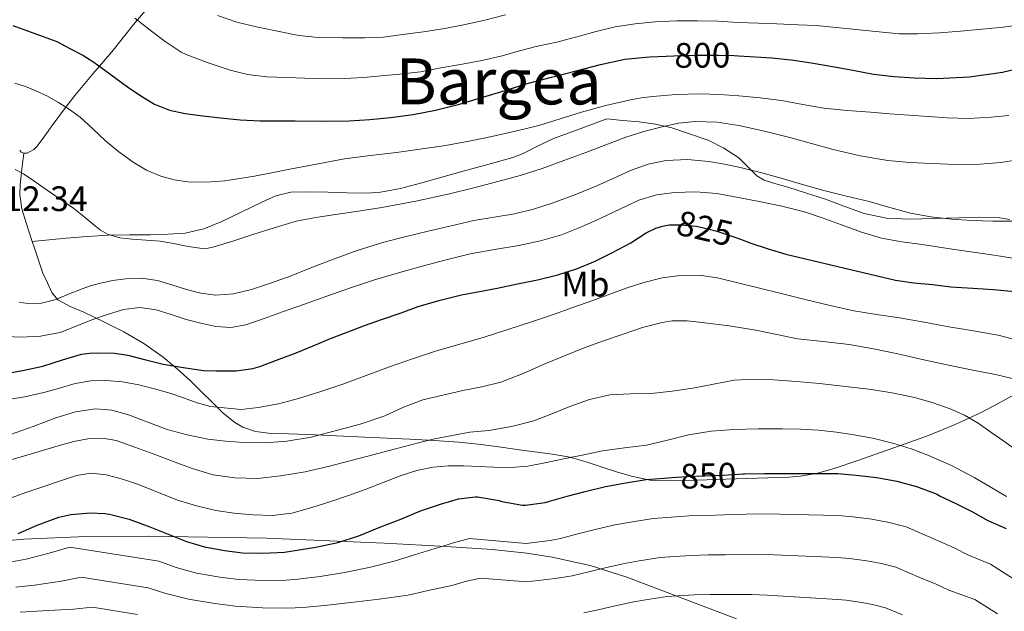
# Model space of a CAD drawing. Units: metres. Extents: x 573116 to 579971, y 4747328 to 4752032.
# Drawn here: x 574094 to 574373, y 4747874 to 4748042 of the extents above; entities that cross this region are included whole.
import ezdxf
from ezdxf.enums import TextEntityAlignment as Align

# ---------------------------------------------------------------- set-up
doc = ezdxf.new("R2010")
doc.units = ezdxf.units.M
doc.header["$MEASUREMENT"] = 0
doc.linetypes.add('DGN Style 3', pattern=[119.62495999999999, 85.4464, -34.17856])
doc.linetypes.add('DGN Style 5', pattern=[59.812479999999994, 25.63392, -34.17856])
for name, color, linetype, lineweight in [('Nivel 21', 7, 'Continuous', 0), ('Nivel 22', 7, 'Continuous', 0), ('Nivel 35', 7, 'Continuous', 0), ('Nivel 37', 7, 'Continuous', 0), ('Nivel 4', 7, 'Continuous', 0), ('Nivel 41', 7, 'Continuous', 0), ('Nivel 45', 7, 'Continuous', 0), ('Nivel 5', 7, 'Continuous', 0), ('Nivel 57', 7, 'Continuous', 0)]:
    doc.layers.add(name, color=color, linetype=linetype, lineweight=lineweight)
doc.styles.add('Style-arial', font='arial.shx', dxfattribs={"bigfont": 'arialbig.shx'})
doc.styles.add('Style-Arial Narrow', font='txt')
doc.styles.add('Style-Helvetica-Narrow-Oblique', font='txt')
doc.styles.add('Style-Times New Roman', font='txt')

msp = doc.modelspace()

# ---------------------------------------------------------------- linework, layer by layer
at = {"layer": 'Nivel 21', "color": 7, "linetype": 'DGN Style 3', "lineweight": 0, "extrusion": (-0.01977652794720048, -0.01551100231152979, 0.9996840989780948), "elevation": -84190.85151954141, "flags": 128}
msp.add_lwpolyline([(-3381686.188760439, 3380863.44637116), (-3381686.945528284, 3380863.048498783), (-3381687.593679501, 3380863.048498787)], dxfattribs=at)
at = {"layer": 'Nivel 21', "color": 7, "linetype": 'DGN Style 3', "lineweight": 0}
for points in [[(574130.1000000015, 4748045.140000001, 793.11), (574126.5300000012, 4748041.02, 794.63), (574123.2100000009, 4748036.85, 796.59), (574119.8599999994, 4748032.67, 798.58), (574114.5799999982, 4748026.51, 800.85), (574109.4100000001, 4748020.33, 803.1700000000001), (574106.2199999988, 4748016.109999999, 804.95), (574103.0399999991, 4748011.82, 806.74), (574100.8999999985, 4748008.9, 807.94), (574098.7600000016, 4748005.970000001, 809.04), (574097.8200000003, 4748005.029999999, 809.26), (574095.9200000018, 4748004.02, 809.32), (574094.9899999984, 4748003.949999999, 809.3100000000001)], [(574293.1099999994, 4748005.369999999, 813.25), (574288.6799999997, 4748007.689999999, 812.52), (574278.4400000013, 4748011.130000001, 810.13), (574273.8200000003, 4748012.18, 809.25), (574269.1900000013, 4748012.880000001, 808.32), (574264.5899999999, 4748013.27, 807.3000000000001), (574259.9899999984, 4748013.66, 806.28), (574252.4499999993, 4748010.890000001, 806.13), (574244.9200000018, 4748008.130000001, 805.99), (574240.6000000015, 4748006.1, 806.13), (574236.3599999994, 4748003.9, 806.46), (574233.3999999985, 4748002.779999999, 806.61), (574226.370000001, 4748000.82, 806.76), (574219.3500000015, 4747998.880000001, 806.88), (574213.3200000003, 4747997.18, 806.96), (574207.2800000012, 4747995.49, 807.04), (574201.6400000006, 4747994.01, 807.13), (574195.9200000018, 4747992.93, 807.22), (574192.0700000003, 4747992.619999999, 807.28), (574186.5399999991, 4747992.720000001, 807.24), (574181.0100000016, 4747992.939999999, 807.1700000000001), (574175.8000000007, 4747993.040000001, 807.32), (574170.5799999982, 4747992.93, 807.48), (574166.3599999994, 4747991.9, 807.5), (574162.3099999987, 4747990.140000001, 807.48), (574156.6799999997, 4747987.380000001, 807.26), (574151.0399999991, 4747984.640000001, 807.08), (574145.9400000013, 4747982.59, 807.3000000000001), (574140.6600000001, 4747981.34, 807.83), (574135.7800000012, 4747981.01, 808.44), (574130.879999999, 4747980.880000001, 809.04), (574124.870000001, 4747980.84, 809.65), (574118.870000001, 4747980.74, 810.26), (574112.9299999997, 4747980.43, 811.04), (574107, 4747979.949999999, 811.65), (574102.1700000018, 4747979.470000001, 811.88), (574097.3500000015, 4747978.99, 812.11)], [(574094.9899999984, 4748003.949999999, 809.3100000000001), (574094.4499999993, 4747999.460000001, 809.97), (574093.9100000001, 4747994.98, 810.63), (574093.8299999982, 4747992.27, 810.98), (574094.4499999993, 4747988.199999999, 811.4), (574095.6000000015, 4747984.220000001, 811.72), (574097.3500000015, 4747978.99, 812.11)], [(574374.0799999982, 4747985.17, 815.4), (574371.3000000007, 4747985.710000001, 815.04), (574365.5199999996, 4747985.83, 814.74), (574359.75, 4747985.66, 814.72), (574352.7199999988, 4747985.460000001, 814.9), (574345.6999999993, 4747985.279999999, 815.2), (574339.2199999988, 4747985.57, 815.63), (574332.8500000015, 4747986.880000001, 816.1), (574327.3500000015, 4747988.890000001, 816.72), (574321.9100000001, 4747990.939999999, 817.22), (574316.5899999999, 4747992.68, 816.97), (574311.2699999996, 4747994.4, 816.28), (574307.8900000006, 4747995.32, 815.82), (574304.5199999996, 4747996.32, 815.35), (574302.4899999984, 4747997.529999999, 815), (574299.9800000004, 4748000.16, 814.49), (574297.3500000015, 4748002.65, 813.97), (574293.1099999994, 4748005.369999999, 813.25)], [(574097.3500000015, 4747978.99, 812.11), (574097.9699999988, 4747977.109999999, 812.25), (574100.3399999999, 4747970, 812.79), (574101.6400000006, 4747967.26, 813.57), (574102.9499999993, 4747964.529999999, 814.36), (574104.5700000003, 4747962.5, 815.22), (574108.1000000015, 4747960.58, 816.87), (574111.9400000013, 4747958.98, 818.5), (574117.6499999985, 4747956.24, 820.78), (574123.3299999982, 4747953.390000001, 822.66), (574128.9299999997, 4747950.060000001, 823.74), (574134.3900000006, 4747946.220000001, 824.71), (574138.379999999, 4747942.939999999, 825.7), (574142.129999999, 4747939.5, 826.76), (574145.2100000009, 4747936.49, 827.73), (574148.2800000012, 4747933.449999999, 828.74), (574151.3500000015, 4747930.49, 829.87), (574154.7399999984, 4747927.710000001, 831), (574156.9600000009, 4747926.42, 831.4), (574160.5599999987, 4747925.199999999, 831.7), (574164.2800000012, 4747924.720000001, 832.13), (574169.9299999997, 4747924.51, 833.39), (574175.6000000015, 4747924.300000001, 834.64), (574183.5399999991, 4747923.949999999, 835.87), (574191.4800000004, 4747923.6, 837.12), (574197.870000001, 4747923.300000001, 838.69), (574204.2699999996, 4747922.99, 840.32), (574211.1799999997, 4747922.65, 841.5600000000001), (574218.1099999994, 4747922.189999999, 842.36), (574224.4299999997, 4747921.52, 842.36), (574230.7399999984, 4747920.65, 842.3100000000001), (574235.1700000018, 4747920.02, 842.65), (574239.5899999999, 4747919.390000001, 843.32), (574244.620000001, 4747918.73, 844.45), (574249.5700000003, 4747917.9, 845.65), (574254.129999999, 4747916.59, 846.9), (574258.6700000018, 4747915.07, 848.08), (574262.7699999996, 4747913.800000001, 848.7), (574266.9600000009, 4747912.529999999, 848.95), (574272.2899999991, 4747911.439999999, 849.1700000000001), (574277.6600000001, 4747911.199999999, 849.36), (574285.6999999993, 4747911.42, 849.62), (574293.7300000004, 4747911.66, 849.88), (574302.620000001, 4747911.939999999, 850.14), (574311.5, 4747912.24, 850.37), (574314.8000000007, 4747912.51, 850.29), (574319.6700000018, 4747913.390000001, 849.69), (574324.370000001, 4747914.720000001, 848.72), (574331.1099999994, 4747916.960000001, 847.04), (574337.8200000003, 4747919.290000001, 845.38), (574344.4800000004, 4747921.66, 843.86), (574351.120000001, 4747924.09, 842.32), (574358.620000001, 4747927.189999999, 840.36), (574365.9800000004, 4747930.560000001, 838.39), (574370.8099999987, 4747933.109999999, 837.37), (574375.629999999, 4747935.76, 836.39)]]:
    msp.add_polyline3d(points, dxfattribs=at)
at = {"layer": 'Nivel 22', "color": 30, "linetype": 'DGN Style 5', "lineweight": 30, "flags": 128}
for points, elevation in [([(574276.7800000012, 4748031.449999999), (574279, 4748031.52), (574285.3299999982, 4748031.689999999), (574291.6700000018, 4748031.73), (574296.0899999999, 4748031.609999999), (574297.3399999999, 4748031.550000001)], 800), ([(574276.7800000012, 4748031.449999999), (574276.7800000012, 4748031.449999999)], 800), ([(574276.7800000012, 4748031.449999999), (574276.7800000012, 4748031.449999999)], 800), ([(574276.7800000012, 4748031.449999999), (574276.7800000012, 4748031.449999999)], 800), ([(574277.6700000018, 4747983.66), (574280.870000001, 4747983.74), (574285.379999999, 4747983.279999999), (574290.8399999999, 4747982.01), (574295.6700000018, 4747980.43), (574297.8599999994, 4747979.619999999)], 825), ([(574277.6700000018, 4747983.66), (574277.6700000018, 4747983.66)], 825), ([(574277.6700000018, 4747983.66), (574277.6700000018, 4747983.66)], 825), ([(574277.6700000018, 4747983.66), (574277.6700000018, 4747983.66)], 825), ([(574278.4699999988, 4747912.17), (574282.6099999994, 4747912.43), (574287.7899999991, 4747912.65), (574292.9600000009, 4747912.779999999), (574298.6600000001, 4747913.18), (574299.0100000016, 4747913.189999999)], 850)]:
    msp.add_lwpolyline(points, dxfattribs=dict(at, elevation=elevation))
at = {"layer": 'Nivel 35', "color": 92, "linetype": 'DGN Style 3', "lineweight": 0}
msp.add_polyline3d([(574005.620000001, 4747870.15, 887.66), (574021.0700000003, 4747876.470000001, 882.89), (574028.870000001, 4747879.550000001, 880.52), (574036.8200000003, 4747882.5, 878.44), (574048.1400000006, 4747886.25, 875.79), (574056.7199999988, 4747888.699999999, 873.87), (574069.8000000007, 4747891.68, 871.37), (574076.4600000009, 4747892.82, 870.4), (574083.2199999988, 4747893.699999999, 869.6700000000001), (574094.9899999984, 4747894.710000001, 868.96), (574112.6600000001, 4747895.449999999, 868.8100000000001), (574130.3200000003, 4747895.550000001, 869.28), (574163.6999999993, 4747894.99, 870.4200000000001), (574197.0700000003, 4747893.57, 872.1), (574214.5100000016, 4747892.67, 873.36), (574227.6000000015, 4747891.779999999, 874.38), (574237.3500000015, 4747890.73, 875.15), (574244.5799999982, 4747889.619999999, 875.71), (574255.2699999996, 4747887.290000001, 876.51), (574265.6799999997, 4747883.970000001, 877.22), (574296.75, 4747872.16, 879.2)], dxfattribs=at)
at = {"layer": 'Nivel 4', "color": 30, "linetype": 'Continuous', "lineweight": 30, "flags": 128}
for points, elevation in [([(574091.9100000001, 4748040.09), (574104.3399999999, 4748035.6), (574107.9899999984, 4748033.65), (574111.6400000006, 4748031.710000001), (574114.8399999999, 4748029.710000001), (574117.9200000018, 4748027.5), (574121.1499999985, 4748025.140000001), (574124.370000001, 4748022.77), (574128.0799999982, 4748020.17), (574131.9699999988, 4748017.810000001), (574136.2100000009, 4748016.15), (574140.6600000001, 4748015.25), (574145.629999999, 4748014.51), (574150.6099999994, 4748013.949999999), (574156.2199999988, 4748013.460000001), (574161.8399999999, 4748013.17), (574166.8000000007, 4748013.109999999), (574171.75, 4748013.09), (574179.4100000001, 4748013.08), (574187.0799999982, 4748013.130000001), (574192.9400000013, 4748013.470000001), (574198.7899999991, 4748014.109999999), (574205.1900000013, 4748014.970000001), (574211.5399999991, 4748016.189999999), (574218.2800000012, 4748017.890000001), (574224.9499999993, 4748019.790000001), (574231.1999999993, 4748021.76), (574237.4600000009, 4748023.68), (574244.3999999985, 4748025.52), (574251.3599999994, 4748027.290000001), (574258.2199999988, 4748029.040000001), (574265.1600000001, 4748030.560000001), (574272.0599999987, 4748031.300000001), (574276.7800000012, 4748031.449999999)], 800), ([(574297.3399999999, 4748031.550000001), (574300.5199999996, 4748031.390000001), (574306.7699999996, 4748030.970000001), (574313, 4748030.300000001), (574318.4499999993, 4748029.460000001), (574323.8900000006, 4748028.529999999), (574329.6999999993, 4748027.449999999), (574335.5199999996, 4748026.380000001), (574341.3200000003, 4748025.65), (574347.1400000006, 4748025.290000001), (574353.3599999994, 4748025.16), (574362.6900000013, 4748025.609999999), (574372.0199999996, 4748026.92), (574378.3900000006, 4748028.449999999)], 800), ([(574234.7399999984, 4747966.970000001), (574240.4400000013, 4747968.140000001), (574246.1600000001, 4747969.57), (574251.75, 4747971.34), (574256.7399999984, 4747973.369999999), (574261.4600000009, 4747975.74), (574266.7699999996, 4747978.609999999), (574271.1400000006, 4747981.439999999), (574273.8599999994, 4747982.75), (574275.8099999987, 4747983.359999999), (574277.620000001, 4747983.66), (574277.6700000018, 4747983.66)], 825), ([(574297.8599999994, 4747979.619999999), (574300.8299999982, 4747978.529999999), (574305.7300000004, 4747976.93), (574310.7399999984, 4747975.359999999), (574341.6999999993, 4747968.029999999), (574346.8999999985, 4747967.290000001), (574352.1799999997, 4747966.779999999), (574357.4400000013, 4747966.17), (574363.6499999985, 4747965.74), (574369.4899999984, 4747965.369999999), (574375.629999999, 4747964.84)], 825), ([(574089.9600000009, 4747941.65), (574095.0399999991, 4747942.560000001), (574100.370000001, 4747943.68), (574105.9600000009, 4747945.439999999), (574111.3000000007, 4747947.040000001), (574113.6000000015, 4747947.390000001), (574115.4899999984, 4747947.42), (574120.6400000006, 4747947.34), (574124.4699999988, 4747946.779999999), (574129.5100000016, 4747945.439999999), (574134.3999999985, 4747944.220000001), (574139.5199999996, 4747943.41), (574145.879999999, 4747942.43), (574149.4100000001, 4747942.33), (574155.1099999994, 4747942.35), (574159.8299999982, 4747942.99), (574161.8099999987, 4747943.550000001), (574167.2800000012, 4747945.66), (574172.0700000003, 4747947.5), (574176.870000001, 4747949.470000001), (574181.7600000016, 4747951.49), (574186.5, 4747953.310000001), (574191.4400000013, 4747955.17), (574196.5599999987, 4747956.960000001), (574201.7800000012, 4747958.77), (574206.6400000006, 4747960.57), (574212.8399999999, 4747962.35), (574218.9200000018, 4747963.890000001), (574223.9400000013, 4747964.83), (574228.9299999997, 4747965.790000001), (574234.7399999984, 4747966.970000001)], 825), ([(574093.3999999985, 4747896.34), (574098.7600000016, 4747898.66), (574104.8500000015, 4747900.939999999), (574108.2600000016, 4747901.710000001), (574113.8399999999, 4747902.18), (574117.9200000018, 4747901.98), (574119.1999999993, 4747901.810000001), (574124.8200000003, 4747900.380000001), (574130.6600000001, 4747898.220000001), (574136.2800000012, 4747895.949999999), (574141.0300000012, 4747894.060000001), (574146.1099999994, 4747892.51), (574151.8299999982, 4747891.460000001), (574156.8500000015, 4747890.800000001), (574162.7100000009, 4747890.720000001), (574168.8000000007, 4747891.02), (574171.1400000006, 4747891.439999999), (574177.6700000018, 4747892.4), (574183.8399999999, 4747893.76), (574189.8399999999, 4747895.68), (574195.7899999991, 4747898.140000001), (574201.7300000004, 4747900.41), (574207.2800000012, 4747902.75), (574212.9100000001, 4747904.65), (574217.9899999984, 4747906.08), (574222.7399999984, 4747906.699999999), (574223.4400000013, 4747906.65), (574229.5100000016, 4747905.630000001), (574230.2600000016, 4747905.41), (574236.1499999985, 4747904.32), (574237.0300000012, 4747904.33), (574242.5799999982, 4747905.07), (574243.5399999991, 4747905.369999999), (574248.7899999991, 4747906.880000001), (574253.8900000006, 4747908.220000001), (574259.620000001, 4747909.630000001), (574265.4100000001, 4747910.609999999), (574271.1900000013, 4747911.630000001), (574277.4899999984, 4747912.109999999)], 850), ([(574277.4899999984, 4747912.109999999), (574278.4699999988, 4747912.17)], 850), ([(574299.0100000016, 4747913.189999999), (574304.6900000013, 4747913.310000001), (574325.3900000006, 4747913.279999999), (574330.620000001, 4747912.859999999), (574336.4600000009, 4747912.16), (574342.129999999, 4747911.1), (574347.7300000004, 4747909.66), (574353.5, 4747907.41), (574354.2399999984, 4747906.99), (574358.8500000015, 4747904.779999999), (574363.4899999984, 4747902.460000001), (574367.8900000006, 4747900), (574373.0599999987, 4747897.73)], 850)]:
    msp.add_lwpolyline(points, dxfattribs=dict(at, elevation=elevation))
at = {"layer": 'Nivel 5', "color": 30, "linetype": 'Continuous', "lineweight": 0, "flags": 128}
for points, elevation in [([(574149.8299999982, 4748042.99), (574155.2800000012, 4748041.1), (574160.8000000007, 4748039.77), (574166.3099999987, 4748038.59), (574172.8500000015, 4748037.33), (574178.3399999999, 4748036.75), (574185.3000000007, 4748036.619999999), (574191.4100000001, 4748036.619999999), (574196.8000000007, 4748036.779999999), (574202.9499999993, 4748037.630000001), (574208.0799999982, 4748038.300000001), (574214.120000001, 4748039.26), (574219.4100000001, 4748040.33), (574225.0599999987, 4748041.529999999), (574231.3200000003, 4748043.18)], 790), ([(574126.3999999985, 4748042.210000001), (574130.7100000009, 4748038.779999999), (574135, 4748035.550000001), (574139.5100000016, 4748032.59), (574140.9299999997, 4748031.949999999), (574147.1700000018, 4748029.529999999), (574153.4100000001, 4748027.449999999), (574158.2800000012, 4748026.27), (574163.7800000012, 4748025.58), (574169.4400000013, 4748025.390000001), (574174.5, 4748025.199999999), (574179.5899999999, 4748025.040000001), (574185.8000000007, 4748025.119999999), (574191.1099999994, 4748025.41), (574196.120000001, 4748025.869999999), (574201.4600000009, 4748026.32), (574207.2800000012, 4748027.040000001), (574213.0599999987, 4748028.109999999), (574218.5599999987, 4748029.050000001), (574224.6400000006, 4748030.17), (574230.3900000006, 4748031.57), (574235.3000000007, 4748032.99), (574240.4400000013, 4748034.32), (574245.8299999982, 4748035.449999999), (574252.1999999993, 4748037.130000001), (574257.0399999991, 4748038.380000001), (574262.3999999985, 4748039.73), (574268.0700000003, 4748040.640000001), (574273.75, 4748041.199999999), (574279.879999999, 4748041.449999999), (574285.7300000004, 4748041.439999999), (574291.4100000001, 4748041.34), (574297.1400000006, 4748040.99), (574302.9800000004, 4748040.800000001), (574308.1799999997, 4748040.59), (574314.1600000001, 4748040.33), (574319.2699999996, 4748040.109999999), (574342.7399999984, 4748037.800000001), (574347.9600000009, 4748037.800000001), (574354.3200000003, 4748038.08), (574360.120000001, 4748038.49), (574366.2899999991, 4748039.08), (574372.2300000004, 4748039.630000001), (574377.7600000016, 4748040.4)], 795), ([(574092.3999999985, 4748023.790000001), (574095.4499999993, 4748022.810000001), (574098.4200000018, 4748021.65), (574101.6400000006, 4748020.1), (574104.7600000016, 4748018.369999999), (574107.9100000001, 4748016.390000001), (574110.8999999985, 4748014.189999999), (574114.5300000012, 4748010.85), (574118.120000001, 4748007.449999999), (574121.9200000018, 4748004.33), (574125.9100000001, 4748001.390000001), (574129.6900000013, 4747999.189999999), (574133.7600000016, 4747997.5), (574137.5599999987, 4747996.42), (574141.4299999997, 4747995.9), (574146.6700000018, 4747995.810000001), (574151.8900000006, 4747996.189999999), (574156.0899999999, 4747996.77), (574160.2800000012, 4747997.470000001), (574165.5199999996, 4747998.5)], 805), ([(574165.5199999996, 4747998.5), (574170.7699999996, 4747999.529999999), (574178.2699999996, 4748000.99), (574185.7800000012, 4748002.380000001), (574193.1099999994, 4748003.33), (574200.4499999993, 4748004.140000001), (574207.1099999994, 4748005.07), (574213.75, 4748006.08), (574220.6000000015, 4748007.310000001), (574227.4299999997, 4748008.699999999), (574234.129999999, 4748010.18), (574240.7899999991, 4748011.84), (574246.8399999999, 4748013.67), (574252.879999999, 4748015.57), (574259.7800000012, 4748017.460000001), (574266.7600000016, 4748019.119999999), (574269.8399999999, 4748019.65), (574272.9499999993, 4748020.01), (574279.6700000018, 4748020.57), (574286.3999999985, 4748020.77), (574291.9100000001, 4748020.6), (574297.4100000001, 4748020.220000001), (574303.4499999993, 4748019.640000001), (574309.4600000009, 4748018.91), (574315.4600000009, 4748017.76), (574321.4800000004, 4748016.699999999), (574328.0599999987, 4748016.07), (574334.6600000001, 4748015.550000001), (574340.1099999994, 4748015.16), (574345.5599999987, 4748014.779999999), (574350.9499999993, 4748014.369999999), (574356.3399999999, 4748013.949999999), (574362.5399999991, 4748013.83), (574368.75, 4748014.140000001), (574373.8099999987, 4748014.68)], 805), ([(574222.3599999994, 4747994.130000001), (574229.1700000018, 4747995.92), (574235.4499999993, 4747997.68), (574241.6700000018, 4747999.65), (574247.8900000006, 4748001.859999999), (574254.0799999982, 4748004.140000001), (574259.7600000016, 4748006.32), (574265.4400000013, 4748008.49), (574270.5, 4748010.1), (574275.6700000018, 4748011.449999999), (574280.3500000015, 4748012.470000001), (574285.0599999987, 4748012.970000001), (574291.2199999988, 4748012.76), (574297.3599999994, 4748011.790000001), (574304.6400000006, 4748010.18), (574311.8599999994, 4748008.41), (574317.9699999988, 4748006.710000001), (574324.0799999982, 4748005.02), (574331.7800000012, 4748003.199999999), (574339.5899999999, 4748001.880000001), (574345.8099999987, 4748001.33), (574352.0500000007, 4748001.040000001), (574358.8299999982, 4748000.800000001), (574365.6000000015, 4748000.83), (574371.5799999982, 4748001.34), (574377.5399999991, 4748002.27)], 810), ([(574189.3399999999, 4747976.439999999), (574196.9200000018, 4747978.800000001), (574203.1799999997, 4747980.42), (574209.4600000009, 4747981.93), (574215.9100000001, 4747983.439999999), (574222.370000001, 4747984.890000001), (574228.1000000015, 4747985.880000001), (574233.8399999999, 4747986.85), (574239.2399999984, 4747988.17), (574244.5500000007, 4747989.84), (574250.9200000018, 4747992.199999999), (574257.2199999988, 4747994.73), (574261.9800000004, 4747996.890000001), (574266.7600000016, 4747999.07), (574271.7199999988, 4748000.83), (574276.8399999999, 4748001.92), (574282.8900000006, 4748002.199999999), (574288.9299999997, 4748001.609999999), (574293.3500000015, 4748000.880000001), (574297.7300000004, 4747999.949999999), (574303.5599999987, 4747998.470000001), (574309.3599999994, 4747996.91), (574315.4200000018, 4747995.140000001), (574321.4800000004, 4747993.390000001), (574327.8599999994, 4747991.82), (574334.2600000016, 4747990.300000001), (574340.1000000015, 4747988.640000001), (574345.9499999993, 4747987.01), (574351.7800000012, 4747985.939999999), (574357.6700000018, 4747985.32), (574363.4600000009, 4747984.93), (574369.25, 4747984.73), (574375.4400000013, 4747984.77)], 815), ([(574092.5100000016, 4747999.35), (574094.879999999, 4747998.140000001), (574097.8200000003, 4747996.109999999), (574100.7399999984, 4747994.08), (574104.9299999997, 4747991.199999999), (574109.1099999994, 4747988.32), (574112, 4747986.040000001), (574114.8200000003, 4747983.66), (574116.6600000001, 4747982.23), (574118.6900000013, 4747981.02), (574122.120000001, 4747980.050000001), (574125.6400000006, 4747979.66), (574129.6000000015, 4747979.390000001), (574133.5599999987, 4747979.07), (574137.3099999987, 4747978.390000001), (574141.0599999987, 4747977.66), (574144.8000000007, 4747977.09), (574146.6600000001, 4747977.029999999), (574148.4800000004, 4747977.33), (574154.1400000006, 4747979.1), (574159.7800000012, 4747980.91), (574165.8900000006, 4747982.869999999), (574172.0500000007, 4747984.689999999), (574177.6000000015, 4747985.779999999), (574183.1999999993, 4747986.609999999), (574189.7399999984, 4747987.6), (574196.2800000012, 4747988.619999999), (574205.9299999997, 4747990.42), (574215.5199999996, 4747992.49), (574222.3599999994, 4747994.130000001)], 810), ([(574082.0500000007, 4747952.48), (574094, 4747951.92), (574099.6600000001, 4747952.16), (574105.2699999996, 4747953.23), (574109.7899999991, 4747954.960000001), (574114.2100000009, 4747956.779999999), (574118.6900000013, 4747958.35), (574123.2199999988, 4747959.710000001), (574127.8500000015, 4747960.25), (574132.4800000004, 4747959.609999999), (574136.6900000013, 4747958.290000001), (574140.8999999985, 4747956.93), (574145.0899999999, 4747955.82), (574149.3200000003, 4747954.91), (574153.620000001, 4747954.609999999), (574157.8399999999, 4747955.390000001), (574163.0100000016, 4747957.199999999), (574168.1600000001, 4747959.02), (574174.4400000013, 4747961.26), (574180.7199999988, 4747963.49), (574187.4899999984, 4747965.83), (574194.2899999991, 4747968.09), (574201, 4747970.130000001), (574207.75, 4747972.01), (574214.5199999996, 4747973.82), (574221.3299999982, 4747975.470000001), (574228.2100000009, 4747976.720000001), (574235.1099999994, 4747977.869999999), (574241.1999999993, 4747979.16), (574247.1999999993, 4747980.880000001), (574252.8299999982, 4747983.1), (574258.3599999994, 4747985.550000001), (574263.6900000013, 4747988.119999999), (574269.0899999999, 4747990.67), (574274.0799999982, 4747992.15), (574279.2199999988, 4747992.800000001), (574285.1799999997, 4747993.02)], 820), ([(574285.1799999997, 4747993.02), (574291.120000001, 4747992.540000001), (574297.1600000001, 4747991.470000001), (574303.1900000013, 4747990.27), (574309.6000000015, 4747988.970000001), (574315.9499999993, 4747987.390000001), (574321.2199999988, 4747985.58), (574326.4499999993, 4747983.68), (574332.0799999982, 4747981.66), (574337.8099999987, 4747979.949999999), (574343.5199999996, 4747978.91), (574349.2699999996, 4747978.09), (574357.8000000007, 4747976.84), (574366.3399999999, 4747975.58), (574371.4800000004, 4747974.790000001), (574376.629999999, 4747974)], 820), ([(574093.6999999993, 4747961.84), (574096.1600000001, 4747961.390000001), (574099.9899999984, 4747961.529999999), (574103.7199999988, 4747962.43), (574107.5899999999, 4747964.029999999), (574111.4600000009, 4747965.619999999), (574113.879999999, 4747966.390000001), (574116.3399999999, 4747967.09), (574120.0799999982, 4747967.9), (574123.8399999999, 4747968.43), (574128.3200000003, 4747968.560000001), (574132.7899999991, 4747967.970000001), (574136.8999999985, 4747966.710000001), (574141, 4747965.369999999), (574145.1099999994, 4747964.380000001), (574149.2399999984, 4747963.810000001), (574154.3399999999, 4747964.119999999), (574159.4299999997, 4747965.369999999), (574165.1000000015, 4747967.26), (574170.6600000001, 4747969.290000001), (574176.2600000016, 4747971.52), (574181.879999999, 4747973.73), (574189.3399999999, 4747976.439999999)], 815), ([(574225.2699999996, 4747951.92), (574232.0100000016, 4747954.050000001), (574238.7399999984, 4747956.24), (574244.6000000015, 4747958.220000001), (574250.4400000013, 4747960.25), (574256.0300000012, 4747962.310000001), (574261.620000001, 4747964.380000001), (574266.0300000012, 4747965.93), (574270.4800000004, 4747967.41), (574275.6400000006, 4747968.68), (574280.879999999, 4747969.34), (574286.1600000001, 4747969.460000001), (574291.379999999, 4747968.73), (574297.120000001, 4747967.279999999), (574302.8500000015, 4747965.84), (574309.7199999988, 4747964.130000001), (574316.5899999999, 4747962.43), (574323.2600000016, 4747960.810000001), (574329.9499999993, 4747959.34), (574336.3999999985, 4747958.310000001), (574342.8500000015, 4747957.34), (574349.8299999982, 4747956.1), (574356.8000000007, 4747954.859999999), (574363.7899999991, 4747953.65), (574370.7800000012, 4747952.43), (574376.879999999, 4747950.85)], 830), ([(574253.629999999, 4747948.890000001), (574259.120000001, 4747950.9), (574264.6600000001, 4747952.779999999), (574270.120000001, 4747954.6), (574275.6799999997, 4747956.09), (574278.4800000004, 4747956.49), (574282.7399999984, 4747956.470000001), (574286.9800000004, 4747956.050000001), (574294.620000001, 4747955.08), (574302.2399999984, 4747953.890000001), (574308.1000000015, 4747952.65), (574313.9499999993, 4747951.449999999), (574321.2800000012, 4747950.68), (574328.5899999999, 4747949.85), (574335.4899999984, 4747948.550000001), (574342.370000001, 4747947.130000001), (574349.7800000012, 4747945.52), (574357.1999999993, 4747943.9), (574363.6400000006, 4747942.58), (574370.0799999982, 4747941.279999999), (574374.7300000004, 4747940.15)], 835), ([(574089.8399999999, 4747934.130000001), (574095.2600000016, 4747934.98), (574100.6099999994, 4747936.18), (574105.0599999987, 4747937.49), (574109.5399999991, 4747938.800000001), (574113.9299999997, 4747939.51), (574118.3200000003, 4747939.619999999), (574122.9400000013, 4747939.199999999), (574127.5399999991, 4747938.369999999), (574131.9499999993, 4747937.290000001), (574136.2899999991, 4747936.050000001), (574140.1499999985, 4747934.699999999), (574144.0199999996, 4747933.33), (574147.8599999994, 4747932.290000001), (574156.5500000007, 4747931.439999999), (574161.3299999982, 4747931.949999999), (574167.0799999982, 4747933.050000001), (574172.7399999984, 4747934.51), (574179.0399999991, 4747936.49), (574185.2800000012, 4747938.609999999), (574191.8900000006, 4747941.040000001), (574198.5, 4747943.470000001), (574204.9800000004, 4747945.75), (574211.5100000016, 4747947.92), (574218.379999999, 4747949.93), (574225.2699999996, 4747951.92)], 830), ([(574091.1999999993, 4747924.300000001), (574097.620000001, 4747926.630000001), (574104.0199999996, 4747929.07), (574109.6400000006, 4747930.710000001), (574115.2800000012, 4747931.630000001), (574119.9400000013, 4747931.23), (574124.6000000015, 4747929.949999999), (574130.0799999982, 4747927.810000001), (574135.5199999996, 4747925.76), (574141.25, 4747924.23), (574147.0799999982, 4747923.060000001), (574152.1600000001, 4747922.42), (574157.25, 4747922.08), (574163.3299999982, 4747922), (574169.4100000001, 4747922.41), (574176.3000000007, 4747923.540000001), (574190.1799999997, 4747927.279999999), (574197.1700000018, 4747929.630000001), (574202.5, 4747932.029999999), (574207.9100000001, 4747934.140000001), (574213.5599999987, 4747935.470000001), (574219.2199999988, 4747936.75), (574224.629999999, 4747937.85), (574230, 4747939.15), (574236.3099999987, 4747941.619999999), (574242.5, 4747944.369999999), (574248.0599999987, 4747946.640000001), (574253.629999999, 4747948.890000001)], 835), ([(574272.5799999982, 4747935.9), (574278.4899999984, 4747936.59), (574284.3900000006, 4747937.41), (574290.2300000004, 4747938.6), (574296.1000000015, 4747939.689999999), (574301.6600000001, 4747939.99), (574307.2300000004, 4747939.790000001), (574313.7199999988, 4747939.310000001), (574320.2100000009, 4747938.73), (574327.5799999982, 4747937.949999999), (574334.9299999997, 4747937.050000001), (574341.2199999988, 4747936.02), (574347.4600000009, 4747934.689999999), (574352.3599999994, 4747933.32), (574357.1700000018, 4747931.58), (574361.2899999991, 4747929.810000001), (574365.1499999985, 4747927.58), (574368.7600000016, 4747925), (574372.370000001, 4747922.41), (574375.9600000009, 4747919.869999999)], 840), ([(574088.1799999997, 4747916.310000001), (574093.9600000009, 4747917.890000001), (574099.3299999982, 4747919.52), (574104.7100000009, 4747921.17), (574109.120000001, 4747922.310000001), (574113.5700000003, 4747923.17), (574117.3599999994, 4747923.34), (574121.0899999999, 4747922.609999999), (574126.379999999, 4747920.77), (574131.620000001, 4747918.85), (574137.1000000015, 4747916.76), (574142.6099999994, 4747914.67), (574148.5700000003, 4747912.960000001), (574154.6799999997, 4747912.029999999), (574161.1700000018, 4747911.9), (574167.6499999985, 4747912.59), (574174.6000000015, 4747913.810000001), (574181.4699999988, 4747915.33), (574187.6400000006, 4747916.93), (574193.7899999991, 4747918.540000001), (574200.2300000004, 4747920.25), (574206.6600000001, 4747921.970000001), (574211.2300000004, 4747923.15), (574221.2199999988, 4747924.960000001), (574226.6600000001, 4747925.49), (574233.0399999991, 4747926.640000001), (574239.3299999982, 4747928.24), (574244.4400000013, 4747930.210000001), (574249.5100000016, 4747932.290000001), (574255.129999999, 4747934.210000001), (574260.8999999985, 4747935.609999999), (574266.7399999984, 4747935.84), (574272.5799999982, 4747935.9)], 840), ([(574182.1499999985, 4747905.49), (574186.9100000001, 4747907.09), (574191.6499999985, 4747908.73), (574196.75, 4747910.720000001), (574201.8399999999, 4747912.73), (574206.2699999996, 4747914.16), (574210.8299999982, 4747915.1), (574215.1700000018, 4747915.48), (574219.5100000016, 4747915.5), (574223.7699999996, 4747915.290000001), (574228.0300000012, 4747915.07), (574232.8399999999, 4747914.949999999), (574237.620000001, 4747915.359999999), (574242.8999999985, 4747916.43), (574248.1799999997, 4747917.52), (574253.5, 4747918.6), (574258.8200000003, 4747919.68), (574265.0300000012, 4747920.529999999), (574271.25, 4747921.290000001), (574277.1999999993, 4747922.75), (574283.1499999985, 4747924.24), (574289.5300000012, 4747925.24), (574295.9499999993, 4747925.790000001), (574302.870000001, 4747925.949999999), (574309.7899999991, 4747925.92), (574314.8900000006, 4747925.800000001), (574319.9800000004, 4747925.550000001), (574325.0500000007, 4747925.040000001), (574330.0799999982, 4747924.27), (574335.7199999988, 4747923.16), (574341.3000000007, 4747921.77), (574346.1499999985, 4747920.290000001), (574350.8999999985, 4747918.49), (574357.5500000007, 4747915.52), (574363.9800000004, 4747912.16), (574368.5500000007, 4747909.49), (574373.120000001, 4747906.810000001)], 845), ([(574091.3500000015, 4747906.42), (574095.8399999999, 4747907.98), (574100.3200000003, 4747909.540000001), (574105.1000000015, 4747911.15), (574109.8900000006, 4747912.699999999), (574114.0599999987, 4747913.35), (574118.2800000012, 4747912.9), (574122.870000001, 4747911.68), (574127.3999999985, 4747910.16), (574138.4800000004, 4747905.73), (574143.8500000015, 4747904.109999999), (574149.3299999982, 4747902.85), (574154.5700000003, 4747902.029999999), (574159.8299999982, 4747901.58), (574165.3399999999, 4747901.43), (574170.8200000003, 4747902.109999999), (574176.5399999991, 4747903.689999999), (574182.1499999985, 4747905.49)], 845), ([(574091.5300000012, 4747888.26), (574095.6799999997, 4747889.029999999), (574102.1799999997, 4747890.75), (574108.0399999991, 4747892.43), (574133.2300000004, 4747888.43), (574138.1000000015, 4747886.689999999), (574143.8599999994, 4747885.109999999), (574150.4400000013, 4747883.949999999), (574155.870000001, 4747883.279999999), (574162.6000000015, 4747883.01), (574169.1999999993, 4747883.09), (574172.5700000003, 4747883.41), (574178.879999999, 4747884.17), (574185.7199999988, 4747885.24), (574192.7199999988, 4747886.68), (574199.7899999991, 4747888.48), (574205.6000000015, 4747890.300000001), (574211.7300000004, 4747892.189999999), (574216.6099999994, 4747893.710000001), (574221.1400000006, 4747894.859999999), (574237.2199999988, 4747893.49), (574244, 4747894.34), (574246.870000001, 4747894.85), (574251.8500000015, 4747896.18), (574256.7300000004, 4747897.42), (574262.3000000007, 4747898.73), (574267.2699999996, 4747899.57), (574273.1499999985, 4747900.57), (574278.3399999999, 4747900.970000001), (574283.3099999987, 4747901.27), (574288.2800000012, 4747901.449999999), (574293.2399999984, 4747901.550000001), (574299.4600000009, 4747901.800000001), (574304.9299999997, 4747901.83), (574325.379999999, 4747901.41)], 855), ([(574325.379999999, 4747901.41), (574329.6900000013, 4747901.060000001), (574335.0399999991, 4747900.359999999), (574339.9600000009, 4747899.439999999), (574344.7800000012, 4747898.210000001), (574353.8099999987, 4747894.27), (574358.3599999994, 4747892.210000001), (574362.370000001, 4747890.140000001), (574368.6400000006, 4747887.67), (574376.4299999997, 4747882.6), (574382.1000000015, 4747879.93), (574387.2100000009, 4747877.710000001), (574392.3299999982, 4747875.51), (574397.4899999984, 4747873.59)], 855), ([(574092.7300000004, 4747881.15), (574097.9600000009, 4747881.720000001), (574105.6000000015, 4747882.84), (574111.2399999984, 4747883.92), (574130.1900000013, 4747880.91), (574135.1700000018, 4747879.33), (574141.6000000015, 4747877.710000001), (574149.0500000007, 4747876.449999999), (574154.8900000006, 4747875.75), (574162.5, 4747875.310000001), (574169.5899999999, 4747875.16), (574174, 4747875.369999999), (574180.0799999982, 4747875.949999999), (574187.5899999999, 4747876.73), (574195.6000000015, 4747877.68), (574203.8000000007, 4747878.82), (574209.4699999988, 4747880.189999999), (574216.1700000018, 4747881.619999999), (574220.3099999987, 4747882.77), (574224.2800000012, 4747883.640000001), (574237.4200000018, 4747882.640000001), (574245.4200000018, 4747883.6), (574250.1999999993, 4747884.33), (574254.9200000018, 4747885.49), (574259.5799999982, 4747886.609999999), (574264.9800000004, 4747887.83), (574269.129999999, 4747888.529999999), (574275.1099999994, 4747889.5), (574279.1900000013, 4747889.82), (574284, 4747890.1), (574288.7600000016, 4747890.25), (574293.5199999996, 4747890.310000001), (574300.2600000016, 4747890.42), (574305.1799999997, 4747890.359999999), (574325.3599999994, 4747889.540000001), (574328.75, 4747889.25), (574333.620000001, 4747888.57)], 860), ([(574333.620000001, 4747888.57), (574337.7800000012, 4747887.779999999), (574341.8399999999, 4747886.75), (574348.7699999996, 4747883.76), (574353.2399999984, 4747881.970000001), (574356.8399999999, 4747880.27), (574364.2199999988, 4747877.619999999), (574370.6400000006, 4747873.59)], 860), ([(574267.6600000001, 4747876.92), (574270.9899999984, 4747877.49), (574277.0700000003, 4747878.43), (574280.0399999991, 4747878.68), (574284.6999999993, 4747878.939999999), (574289.2399999984, 4747879.050000001), (574293.8000000007, 4747879.08), (574301.0599999987, 4747879.029999999), (574305.4200000018, 4747878.880000001), (574325.3399999999, 4747877.67), (574327.8099999987, 4747877.449999999), (574332.1999999993, 4747876.779999999), (574335.6099999994, 4747876.130000001), (574338.8900000006, 4747875.290000001), (574343.7399999984, 4747873.25)], 865), ([(574253.5300000012, 4747873.810000001), (574257.9800000004, 4747874.790000001), (574262.4200000018, 4747875.810000001), (574267.6600000001, 4747876.92)], 865), ([(574093.9299999997, 4747874.040000001), (574100.25, 4747874.41), (574109.0199999996, 4747874.93), (574114.4299999997, 4747875.41), (574127.1499999985, 4747873.390000001)], 865)]:
    msp.add_lwpolyline(points, dxfattribs=dict(at, elevation=elevation))
at = {"layer": 'Nivel 57', "color": 92, "linetype": 'DGN Style 3', "lineweight": 0}
msp.add_polyline3d([(574296.75, 4747872.16, 879.2), (574265.6799999997, 4747883.970000001, 877.22), (574255.2699999996, 4747887.290000001, 876.51), (574244.5799999982, 4747889.619999999, 875.71), (574237.3500000015, 4747890.73, 875.15), (574227.6000000015, 4747891.779999999, 874.38), (574214.5100000016, 4747892.67, 873.36), (574197.0700000003, 4747893.57, 872.1), (574163.6999999993, 4747894.99, 870.4200000000001), (574130.3200000003, 4747895.550000001, 869.28), (574112.6600000001, 4747895.449999999, 868.8100000000001), (574094.9899999984, 4747894.710000001, 868.96), (574083.2199999988, 4747893.699999999, 869.6700000000001), (574076.4600000009, 4747892.82, 870.4), (574069.8000000007, 4747891.68, 871.37), (574056.7199999988, 4747888.699999999, 873.87), (574048.1400000006, 4747886.25, 875.79), (574036.8200000003, 4747882.5, 878.44), (574028.870000001, 4747879.550000001, 880.52), (574021.0700000003, 4747876.470000001, 882.89), (574005.620000001, 4747870.15, 887.66)], dxfattribs=at)

# ---------------------------------------------------------------- texts
at = {"layer": 'Nivel 37', "color": 92, "linetype": 'Continuous', "lineweight": 0, "style": 'Style-Arial Narrow'}
msp.add_text('Mb', height=6.99996, dxfattribs=at).set_placement((574253.9448305853, 4747966.909979999, 827.47), align=Align.MIDDLE_CENTER)
at = {"layer": 'Nivel 41', "color": 7, "linetype": 'Continuous', "lineweight": 0, "style": 'Style-Helvetica-Narrow-Oblique'}
for s, height, rotation, p in [('800', 6.99996, 0.3436258915038827, (574287.0647304878, 4748031.697871193, 800)), ('825', 6.9999, 346.9563076114613, (574287.7593977712, 4747982.722727478, 825)), ('850', 6.9999, 1.418800423521757, (574288.7566855662, 4747912.676854566, 850))]:
    msp.add_text(s, height=height, rotation=rotation, dxfattribs=at).set_placement(p, align=Align.MIDDLE_CENTER)
at = {"layer": 'Nivel 41', "color": 7, "linetype": 'Continuous', "lineweight": 0, "style": 'Style-arial'}
msp.add_text('812.34', height=6.99996, dxfattribs=at).set_placement((574083.879999999, 4747987.59, 812.34))
at = {"layer": 'Nivel 45', "color": 7, "linetype": 'Continuous', "lineweight": 0, "style": 'Style-Times New Roman'}
msp.add_text('Bargea', height=12.99996, dxfattribs=at).set_placement((574229.381373886, 4748024.28998, 798.52), align=Align.MIDDLE_CENTER)

doc.saveas('drawing.dxf')
